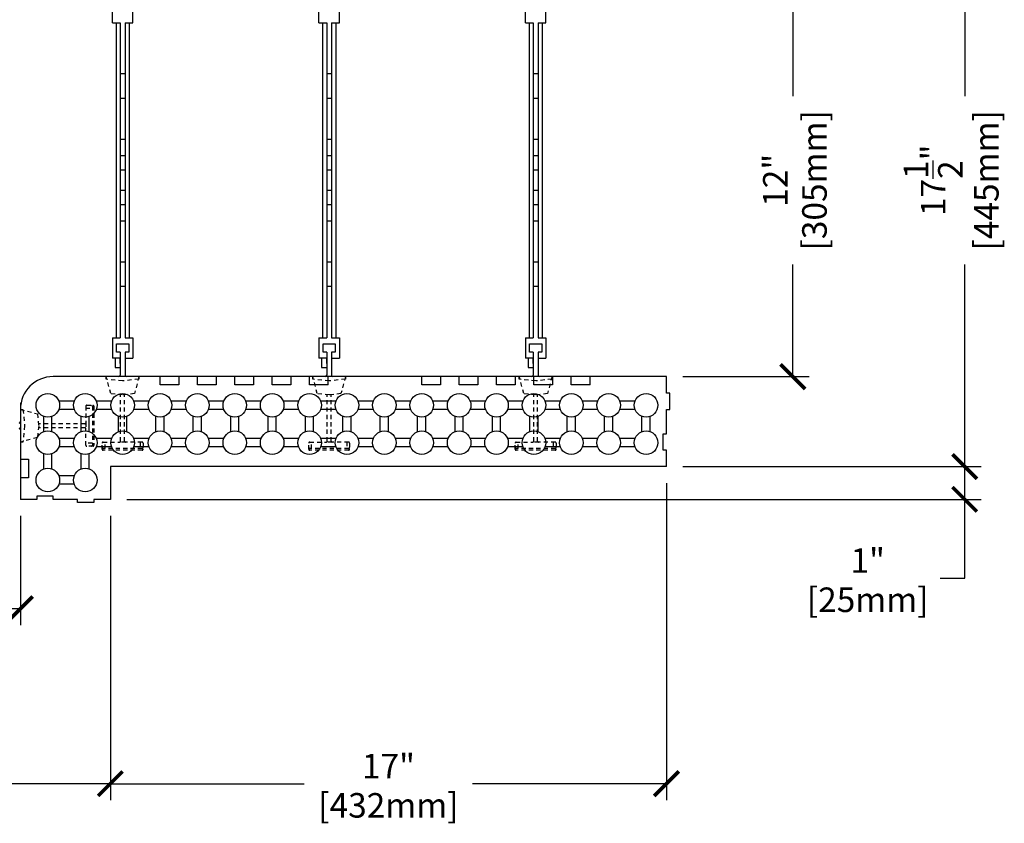
# Model space of a CAD drawing. Units: inches. Extents: x 590 to 783, y 22 to 134.
# Drawn here: x 721 to 751, y 92 to 117 of the extents above; entities that cross this region are included whole.
import ezdxf

# ---------------------------------------------------------------- set-up
doc = ezdxf.new("R2010")
doc.units = ezdxf.units.IN
doc.header["$MEASUREMENT"] = 0
doc.linetypes.add('HIDDEN2', pattern=[0.1875, 0.125, -0.0625])
for name, color, linetype in [('Block', 1, 'Continuous'), ('Dim', 7, 'Continuous'), ('Knobs', 1, 'Continuous'), ('Web', 6, 'Continuous')]:
    doc.layers.add(name, color=color, linetype=linetype)
doc.styles.add('Logix', font='romans.shx')
doc.dimstyles.new('FBR', dxfattribs={"dimtxt": 0.75, "dimasz": 0.75, "dimexe": 0.5, "dimexo": 0.5, "dimgap": 0.09, "dimtad": 0, "dimtoh": 1, "dimdec": 4, "dimzin": 0, "dimdsep": 46, "dimlunit": 5, "dimtxsty": 'Logix', "dimblk": 'ARCHTICK', "dimcen": 0.5, "dimadec": 0, "dimazin": 0, "dimtfac": 1, "dimtdec": 4, "dimtofl": 0, "dimtmove": 0, "dimatfit": 3, "dimfxl": 0.18, "dimtolj": 1, "dimtzin": 0, "dimarcsym": 0})

# ---------------------------------------------------------------- blocks, each defined once
blk = doc.blocks.new('_ArchTick')
at = {"color": 0, "linetype": 'ByBlock', "const_width": 0.15}
blk.add_lwpolyline([(-0.5, -0.5), (0.5, 0.5)], dxfattribs=at)
blk = doc.blocks.new('*D82')
at = {"layer": 'DEFPOINTS', "color": 0, "transparency": 16777216}
for p in [(740.317, 117.987), (740.317, 105.987), (744.177, 105.987)]:
    blk.add_point(p, dxfattribs=at)
at = {"layer": 'Dim', "color": 0, "lineweight": -2, "transparency": 16777216}
for p, q in [((740.817, 117.987), (744.677, 117.987)), ((744.177, 117.987), (744.177, 114.559)), ((744.177, 105.987), (744.177, 109.415)), ((740.817, 105.987), (744.677, 105.987))]:
    blk.add_line(p, q, dxfattribs=at)
at = {"layer": 'Dim', "color": 0, "lineweight": -2, "transparency": 16777216, "xscale": 0.75, "yscale": 0.75, "zscale": 0.75}
for p, rotation in [((744.177, 117.987), 90), ((744.177, 105.987), 270)]:
    blk.add_blockref('_ArchTick', p, dxfattribs=dict(at, rotation=rotation))
at = {"layer": 'Dim', "color": 0, "transparency": 16777216, "char_height": 0.75, "attachment_point": 5, "rotation": 90, "style": 'Logix'}
for s, insert in [('\\A1;[305mm]', (744.838, 111.987)), ('\\A1;12"', (743.641, 111.987))]:
    blk.add_mtext(s, dxfattribs=dict(at, insert=insert))
blk = doc.blocks.new('*D83')
at = {"layer": 'DEFPOINTS', "color": 0, "transparency": 16777216}
for p in [(740.317, 120.737), (740.317, 103.237), (749.431, 103.237)]:
    blk.add_point(p, dxfattribs=at)
at = {"layer": 'Dim', "color": 0, "lineweight": -2, "transparency": 16777216}
for p, q in [((740.817, 120.737), (749.931, 120.737)), ((749.431, 120.737), (749.431, 114.559)), ((749.431, 103.237), (749.431, 109.415)), ((740.817, 103.237), (749.931, 103.237))]:
    blk.add_line(p, q, dxfattribs=at)
at = {"layer": 'Dim', "color": 0, "lineweight": -2, "transparency": 16777216, "xscale": 0.75, "yscale": 0.75, "zscale": 0.75}
for p, rotation in [((749.431, 120.737), 90), ((749.431, 103.237), 270)]:
    blk.add_blockref('_ArchTick', p, dxfattribs=dict(at, rotation=rotation))
at = {"layer": 'Dim', "color": 0, "transparency": 16777216, "char_height": 0.75, "attachment_point": 5, "rotation": 90, "style": 'Logix'}
for s, insert in [('\\A1;[445mm]', (750.092, 111.987)), ('\\A1;17{\\H1x;\\S1/2;}"', (748.466, 111.987))]:
    blk.add_mtext(s, dxfattribs=dict(at, insert=insert))
blk = doc.blocks.new('*D84')
at = {"layer": 'DEFPOINTS', "color": 0, "transparency": 16777216}
for p in [(708.567, 102.237), (720.567, 102.237), (720.567, 98.893)]:
    blk.add_point(p, dxfattribs=at)
at = {"layer": 'Dim', "color": 0, "lineweight": -2, "transparency": 16777216}
for p, q in [((708.567, 101.737), (708.567, 98.393)), ((720.567, 101.737), (720.567, 98.393)), ((708.567, 98.893), (711.995, 98.893)), ((720.567, 98.893), (717.139, 98.893))]:
    blk.add_line(p, q, dxfattribs=at)
at = {"layer": 'Dim', "color": 0, "lineweight": -2, "transparency": 16777216, "xscale": 0.75, "yscale": 0.75, "zscale": 0.75, "rotation": 180}
blk.add_blockref('_ArchTick', (708.567, 98.893), dxfattribs=at)
at = {"layer": 'Dim', "color": 0, "lineweight": -2, "transparency": 16777216, "xscale": 0.75, "yscale": 0.75, "zscale": 0.75}
blk.add_blockref('_ArchTick', (720.567, 98.893), dxfattribs=at)
at = {"layer": 'Dim', "color": 0, "transparency": 16777216, "char_height": 0.75, "attachment_point": 5, "style": 'Logix'}
for s, insert in [('\\A1;12"', (714.567, 99.429)), ('\\A1;[305mm]', (714.567, 98.231))]:
    blk.add_mtext(s, dxfattribs=dict(at, insert=insert))
blk = doc.blocks.new('*D85')
at = {"layer": 'DEFPOINTS', "color": 0, "transparency": 16777216}
for p in [(705.817, 102.237), (723.317, 102.237), (723.317, 93.55)]:
    blk.add_point(p, dxfattribs=at)
at = {"layer": 'Dim', "color": 0, "lineweight": -2, "transparency": 16777216}
for p, q in [((705.817, 101.737), (705.817, 93.05)), ((723.317, 101.737), (723.317, 93.05)), ((705.817, 93.55), (711.995, 93.55)), ((723.317, 93.55), (717.139, 93.55))]:
    blk.add_line(p, q, dxfattribs=at)
at = {"layer": 'Dim', "color": 0, "lineweight": -2, "transparency": 16777216, "xscale": 0.75, "yscale": 0.75, "zscale": 0.75, "rotation": 180}
blk.add_blockref('_ArchTick', (705.817, 93.55), dxfattribs=at)
at = {"layer": 'Dim', "color": 0, "lineweight": -2, "transparency": 16777216, "xscale": 0.75, "yscale": 0.75, "zscale": 0.75}
blk.add_blockref('_ArchTick', (723.317, 93.55), dxfattribs=at)
at = {"layer": 'Dim', "color": 0, "transparency": 16777216, "char_height": 0.75, "attachment_point": 5, "style": 'Logix'}
for s, insert in [('\\A1;17{\\H1x;\\S1/2;}"', (714.567, 94.515)), ('\\A1;[445mm]', (714.567, 92.888))]:
    blk.add_mtext(s, dxfattribs=dict(at, insert=insert))
blk = doc.blocks.new('*D88')
at = {"layer": 'DEFPOINTS', "color": 0, "transparency": 16777216}
for p in [(740.317, 103.237), (749.431, 103.237), (723.317, 102.237)]:
    blk.add_point(p, dxfattribs=at)
at = {"layer": 'Dim', "color": 0, "lineweight": -2, "transparency": 16777216}
for p, q in [((740.817, 103.237), (749.931, 103.237)), ((749.431, 102.237), (749.431, 103.237)), ((723.817, 102.237), (749.931, 102.237)), ((749.431, 99.831), (749.431, 102.237)), ((748.681, 99.831), (749.431, 99.831))]:
    blk.add_line(p, q, dxfattribs=at)
at = {"layer": 'Dim', "color": 0, "lineweight": -2, "transparency": 16777216, "xscale": 0.75, "yscale": 0.75, "zscale": 0.75}
for p, rotation in [((749.431, 103.237), 90), ((749.431, 102.237), 270)]:
    blk.add_blockref('_ArchTick', p, dxfattribs=dict(at, rotation=rotation))
at = {"layer": 'Dim', "color": 0, "transparency": 16777216, "char_height": 0.75, "attachment_point": 5, "style": 'Logix'}
for s, insert in [('\\A1;1"', (746.466, 100.368)), ('\\A1;[25mm]', (746.466, 99.17))]:
    blk.add_mtext(s, dxfattribs=dict(at, insert=insert))
blk = doc.blocks.new('*D89')
at = {"layer": 'DEFPOINTS', "color": 0, "transparency": 16777216}
for p in [(740.317, 103.237), (723.317, 102.237), (723.317, 93.55)]:
    blk.add_point(p, dxfattribs=at)
at = {"layer": 'Dim', "color": 0, "lineweight": -2, "transparency": 16777216}
for p, q in [((740.317, 102.737), (740.317, 93.05)), ((723.317, 101.737), (723.317, 93.05)), ((723.317, 93.55), (729.245, 93.55)), ((740.317, 93.55), (734.389, 93.55))]:
    blk.add_line(p, q, dxfattribs=at)
at = {"layer": 'Dim', "color": 0, "lineweight": -2, "transparency": 16777216, "xscale": 0.75, "yscale": 0.75, "zscale": 0.75, "rotation": 180}
blk.add_blockref('_ArchTick', (723.317, 93.55), dxfattribs=at)
at = {"layer": 'Dim', "color": 0, "lineweight": -2, "transparency": 16777216, "xscale": 0.75, "yscale": 0.75, "zscale": 0.75}
blk.add_blockref('_ArchTick', (740.317, 93.55), dxfattribs=at)
at = {"layer": 'Dim', "color": 0, "transparency": 16777216, "char_height": 0.75, "attachment_point": 5, "style": 'Logix'}
for s, insert in [('\\A1;17"', (731.817, 94.086)), ('\\A1;[432mm]', (731.817, 92.888))]:
    blk.add_mtext(s, dxfattribs=dict(at, insert=insert))

msp = doc.modelspace()

# ---------------------------------------------------------------- linework, layer by layer
at = {"layer": 'Block'}
for p, q in [((740.31686, 105.98717), (721.56686, 105.98717)), ((724.83475, 105.73717), (724.83475, 105.98717)), ((725.97761, 105.98717), (725.40618, 105.98717)), ((725.40618, 105.98717), (725.40618, 105.73717)), ((725.97761, 105.73717), (725.97761, 105.98717)), ((727.12047, 105.98717), (726.54904, 105.98717)), ((726.54904, 105.98717), (726.54904, 105.73717)), ((727.12047, 105.73717), (727.12047, 105.98717)), ((728.26333, 105.98717), (727.6919, 105.98717)), ((727.6919, 105.98717), (727.6919, 105.73717)), ((728.26333, 105.73717), (728.26333, 105.98717)), ((729.40618, 105.98717), (728.83476, 105.98717)), ((728.83476, 105.98717), (728.83476, 105.73717)), ((729.40618, 105.73717), (729.40618, 105.98717)), ((729.97761, 105.73717), (729.97761, 105.98717)), ((732.83476, 105.98717), (729.97761, 105.98717)), ((732.83476, 105.73717), (732.83476, 105.98717)), ((733.97761, 105.98717), (733.40619, 105.98717)), ((733.40619, 105.98717), (733.40619, 105.73717)), ((733.97761, 105.73717), (733.97761, 105.98717)), ((735.12047, 105.98717), (734.54904, 105.98717)), ((734.54904, 105.98717), (734.54904, 105.73717)), ((735.12047, 105.73717), (735.12047, 105.98717)), ((736.26333, 105.98717), (735.6919, 105.98717)), ((735.6919, 105.98717), (735.6919, 105.73717)), ((736.26333, 105.73717), (736.26333, 105.98717)), ((737.40619, 105.98717), (736.83476, 105.98717)), ((736.83476, 105.98717), (736.83476, 105.73717)), ((737.40619, 105.73717), (737.40619, 105.98717)), ((737.97762, 105.73717), (737.97762, 105.98717)), ((740.31686, 105.98717), (737.97762, 105.98717)), ((740.31686, 105.73717), (740.31686, 105.98717)), ((725.40618, 105.73717), (724.83475, 105.73717)), ((726.54904, 105.73717), (725.97761, 105.73717)), ((727.6919, 105.73717), (727.12047, 105.73717)), ((728.83476, 105.73717), (728.26333, 105.73717)), ((729.97761, 105.73717), (729.40618, 105.73717)), ((733.40619, 105.73717), (732.83476, 105.73717)), ((734.54904, 105.73717), (733.97761, 105.73717)), ((735.6919, 105.73717), (735.12047, 105.73717)), ((736.83476, 105.73717), (736.26333, 105.73717)), ((737.97762, 105.73717), (737.40619, 105.73717)), ((740.31686, 105.48717), (740.31686, 105.73717)), ((740.41686, 105.48717), (740.31686, 105.48717)), ((740.41686, 104.98717), (740.41686, 105.48717)), ((720.56686, 105.18357), (720.56686, 102.23712)), ((740.31686, 104.23717), (740.31686, 104.98717)), ((740.31686, 104.98717), (740.41686, 104.98717)), ((740.21686, 103.73717), (740.21686, 104.23717)), ((740.21686, 104.23717), (740.31686, 104.23717)), ((740.31686, 103.73717), (740.21686, 103.73717)), ((740.31686, 103.23717), (740.31686, 103.73717)), ((720.56686, 103.46929), (720.81686, 103.46929)), ((720.81686, 103.46929), (720.81686, 102.89786)), ((740.31686, 103.23717), (723.31686, 103.23717)), ((723.31686, 103.23717), (723.31686, 102.23712)), ((720.81686, 102.89786), (720.56686, 102.89786)), ((721.56686, 102.33712), (721.06686, 102.33712)), ((721.06686, 102.33712), (721.06686, 102.23712)), ((721.56686, 102.23712), (721.56686, 102.33712)), ((721.06686, 102.23712), (720.56686, 102.23712)), ((722.31686, 102.23712), (721.56686, 102.23712)), ((722.31686, 102.13712), (722.31686, 102.23712)), ((722.81686, 102.13712), (722.31686, 102.13712)), ((723.31686, 102.23712), (722.81686, 102.23712)), ((722.81686, 102.23712), (722.81686, 102.13712))]:
    msp.add_line(p, q, dxfattribs=at)
msp.add_arc((721.56686, 104.98717), 1, 90, 180, dxfattribs=at)
at = {"layer": 'Knobs'}
for p, q in [((722.21145, 105.23717), (721.7438, 105.23717)), ((723.35431, 105.23717), (722.88665, 105.23717)), ((724.49716, 105.23717), (724.02951, 105.23717)), ((725.64002, 105.23717), (725.17237, 105.23717)), ((726.78288, 105.23717), (726.31522, 105.23717)), ((727.92573, 105.23717), (727.45808, 105.23717)), ((729.06859, 105.23717), (728.60094, 105.23717)), ((730.21145, 105.23717), (729.74379, 105.23717)), ((731.3543, 105.23717), (730.88665, 105.23717)), ((732.49716, 105.23717), (732.02951, 105.23717)), ((733.64002, 105.23717), (733.17237, 105.23717)), ((734.78288, 105.23717), (734.31522, 105.23717)), ((735.92573, 105.23717), (735.45808, 105.23717)), ((737.06859, 105.23717), (736.60094, 105.23717)), ((738.21145, 105.23717), (737.74379, 105.23717)), ((739.3543, 105.23717), (738.88665, 105.23717)), ((721.28119, 104.30691), (721.28119, 104.77457)), ((721.53119, 104.30691), (721.53119, 104.77457)), ((722.21145, 104.98717), (721.7438, 104.98717)), ((722.42405, 104.30691), (722.42405, 104.77457)), ((722.67405, 104.30691), (722.67405, 104.77457)), ((723.35431, 104.98717), (722.88665, 104.98717)), ((723.56691, 104.30691), (723.56691, 104.77457)), ((723.81691, 104.30691), (723.81691, 104.77457)), ((724.49716, 104.98717), (724.02951, 104.98717)), ((724.70976, 104.30691), (724.70976, 104.77457)), ((724.95976, 104.30691), (724.95976, 104.77457)), ((725.64002, 104.98717), (725.17237, 104.98717)), ((725.85262, 104.30691), (725.85262, 104.77457)), ((726.10262, 104.30691), (726.10262, 104.77457)), ((726.78288, 104.98717), (726.31522, 104.98717)), ((726.99548, 104.30691), (726.99548, 104.77457)), ((727.24548, 104.30691), (727.24548, 104.77457)), ((727.92573, 104.98717), (727.45808, 104.98717)), ((728.13834, 104.30691), (728.13834, 104.77457)), ((728.38834, 104.30691), (728.38834, 104.77457)), ((729.06859, 104.98717), (728.60094, 104.98717)), ((729.28119, 104.30691), (729.28119, 104.77457)), ((729.53119, 104.30691), (729.53119, 104.77457)), ((730.21145, 104.98717), (729.74379, 104.98717)), ((730.42405, 104.30691), (730.42405, 104.77457)), ((730.67405, 104.30691), (730.67405, 104.77457)), ((731.3543, 104.98717), (730.88665, 104.98717)), ((731.56691, 104.30691), (731.56691, 104.77457)), ((731.81691, 104.30691), (731.81691, 104.77457)), ((732.49716, 104.98717), (732.02951, 104.98717)), ((732.70976, 104.30691), (732.70976, 104.77457)), ((732.95976, 104.30691), (732.95976, 104.77457)), ((733.64002, 104.98717), (733.17237, 104.98717)), ((733.85262, 104.30691), (733.85262, 104.77457)), ((734.10262, 104.30691), (734.10262, 104.77457)), ((734.78288, 104.98717), (734.31522, 104.98717)), ((734.99548, 104.30691), (734.99548, 104.77457)), ((735.24548, 104.30691), (735.24548, 104.77457)), ((735.92573, 104.98717), (735.45808, 104.98717)), ((736.13833, 104.30691), (736.13833, 104.77457)), ((736.38833, 104.30691), (736.38833, 104.77457)), ((737.06859, 104.98717), (736.60094, 104.98717)), ((737.28119, 104.30691), (737.28119, 104.77457)), ((737.53119, 104.30691), (737.53119, 104.77457)), ((738.21145, 104.98717), (737.74379, 104.98717)), ((738.42405, 104.30691), (738.42405, 104.77457)), ((738.67405, 104.30691), (738.67405, 104.77457)), ((739.3543, 104.98717), (738.88665, 104.98717)), ((739.56691, 104.30691), (739.56691, 104.77457)), ((739.81691, 104.30691), (739.81691, 104.77457)), ((722.21145, 104.09431), (721.7438, 104.09431)), ((722.21145, 103.84431), (721.7438, 103.84431)), ((723.35431, 104.09431), (722.88665, 104.09431)), ((723.35431, 103.84431), (722.88665, 103.84431)), ((724.49716, 104.09431), (724.02951, 104.09431)), ((724.49716, 103.84431), (724.02951, 103.84431)), ((725.64002, 104.09431), (725.17237, 104.09431)), ((725.64002, 103.84431), (725.17237, 103.84431)), ((726.78288, 104.09431), (726.31522, 104.09431)), ((726.78288, 103.84431), (726.31522, 103.84431)), ((727.92573, 104.09431), (727.45808, 104.09431)), ((727.92573, 103.84431), (727.45808, 103.84431)), ((729.06859, 104.09431), (728.60094, 104.09431)), ((729.06859, 103.84431), (728.60094, 103.84431)), ((730.21145, 104.09431), (729.74379, 104.09431)), ((730.21145, 103.84431), (729.74379, 103.84431)), ((731.3543, 104.09431), (730.88665, 104.09431)), ((731.3543, 103.84431), (730.88665, 103.84431)), ((732.49716, 104.09431), (732.02951, 104.09431)), ((732.49716, 103.84431), (732.02951, 103.84431)), ((733.64002, 104.09431), (733.17237, 104.09431)), ((733.64002, 103.84431), (733.17237, 103.84431)), ((734.78288, 104.09431), (734.31522, 104.09431)), ((734.78288, 103.84431), (734.31522, 103.84431)), ((735.92573, 104.09431), (735.45808, 104.09431)), ((735.92573, 103.84431), (735.45808, 103.84431)), ((737.06859, 104.09431), (736.60094, 104.09431)), ((737.06859, 103.84431), (736.60094, 103.84431)), ((738.21145, 104.09431), (737.74379, 104.09431)), ((738.21145, 103.84431), (737.74379, 103.84431)), ((739.3543, 104.09431), (738.88665, 104.09431)), ((739.3543, 103.84431), (738.88665, 103.84431)), ((721.28119, 103.16406), (721.28119, 103.63171)), ((721.53119, 103.16406), (721.53119, 103.63171)), ((722.42405, 103.16406), (722.42405, 103.63171)), ((722.67405, 103.16406), (722.67405, 103.63171)), ((722.21145, 102.95146), (721.7438, 102.95146)), ((722.21145, 102.70146), (721.7438, 102.70146))]:
    msp.add_line(p, q, dxfattribs=at)
for centre in [(721.40619, 105.11217), (722.54905, 105.11217), (723.69191, 105.11217), (724.83476, 105.11217), (725.97762, 105.11217), (727.12048, 105.11217), (728.26334, 105.11217), (729.40619, 105.11217), (730.54905, 105.11217), (731.69191, 105.11217), (732.83476, 105.11217), (733.97762, 105.11217), (735.12048, 105.11217), (736.26333, 105.11217), (737.40619, 105.11217), (738.54905, 105.11217), (739.69191, 105.11217), (721.40619, 103.96931), (722.54905, 103.96931), (723.69191, 103.96931), (724.83476, 103.96931), (725.97762, 103.96931), (727.12048, 103.96931), (728.26334, 103.96931), (729.40619, 103.96931), (730.54905, 103.96931), (731.69191, 103.96931), (732.83476, 103.96931), (733.97762, 103.96931), (735.12048, 103.96931), (736.26333, 103.96931), (737.40619, 103.96931), (738.54905, 103.96931), (739.69191, 103.96931), (721.40619, 102.82646), (722.54905, 102.82646)]:
    msp.add_circle(centre, 0.36, dxfattribs=at)
at = {"layer": 'Web'}
for p, q in [((723.37931, 116.79967), (723.37931, 117.42467)), ((724.00431, 116.79967), (724.00431, 117.42467)), ((729.69181, 116.79967), (729.69181, 117.42467)), ((730.31681, 116.79967), (730.31681, 117.42467)), ((736.00431, 116.79967), (736.00431, 117.42467)), ((736.62931, 116.79967), (736.62931, 117.42467)), ((723.37931, 116.79967), (723.61681, 116.79967)), ((723.49181, 116.79967), (723.49181, 107.17467)), ((723.61681, 116.79967), (723.61681, 107.17467)), ((723.76681, 116.79967), (723.76681, 107.17467)), ((723.76681, 116.79967), (724.00431, 116.79967)), ((723.89181, 116.79967), (723.89181, 107.17467)), ((729.69181, 116.79967), (729.92931, 116.79967)), ((729.80431, 116.79967), (729.80431, 107.17467)), ((729.92931, 116.79967), (729.92931, 107.17467)), ((730.07931, 116.79967), (730.07931, 107.17467)), ((730.07931, 116.79967), (730.31681, 116.79967)), ((730.20431, 116.79967), (730.20431, 107.17467)), ((736.00431, 116.79967), (736.24181, 116.79967)), ((736.11681, 116.79967), (736.11681, 107.17467)), ((736.24181, 116.79967), (736.24181, 107.17467)), ((736.39181, 116.79967), (736.39181, 107.17467)), ((736.39181, 116.79967), (736.62931, 116.79967)), ((736.51681, 116.79967), (736.51681, 107.17467)), ((723.76681, 115.23717), (723.61681, 115.23717)), ((730.07931, 115.23717), (729.92931, 115.23717)), ((736.39181, 115.23717), (736.24181, 115.23717)), ((723.76681, 114.48717), (723.61681, 114.48717)), ((730.07931, 114.48717), (729.92931, 114.48717)), ((736.39181, 114.48717), (736.24181, 114.48717)), ((723.76681, 113.23717), (723.61681, 113.23717)), ((730.07931, 113.23717), (729.92931, 113.23717)), ((736.39181, 113.23717), (736.24181, 113.23717)), ((723.76681, 112.73717), (723.61681, 112.73717)), ((730.07931, 112.73717), (729.92931, 112.73717)), ((736.39181, 112.73717), (736.24181, 112.73717)), ((723.76681, 112.29967), (723.61681, 112.29967)), ((730.07931, 112.29967), (729.92931, 112.29967)), ((736.39181, 112.29967), (736.24181, 112.29967)), ((723.76681, 111.67467), (723.61681, 111.67467)), ((730.07931, 111.67467), (729.92931, 111.67467)), ((736.39181, 111.67467), (736.24181, 111.67467)), ((723.76681, 111.23717), (723.61681, 111.23717)), ((730.07931, 111.23717), (729.92931, 111.23717)), ((736.39181, 111.23717), (736.24181, 111.23717)), ((723.76681, 110.73717), (723.61681, 110.73717)), ((730.07931, 110.73717), (729.92931, 110.73717)), ((736.39181, 110.73717), (736.24181, 110.73717)), ((723.76681, 109.48717), (723.61681, 109.48717)), ((730.07931, 109.48717), (729.92931, 109.48717)), ((736.39181, 109.48717), (736.24181, 109.48717)), ((723.76681, 108.73717), (723.61681, 108.73717)), ((730.07931, 108.73717), (729.92931, 108.73717)), ((736.39181, 108.73717), (736.24181, 108.73717)), ((723.37931, 107.17467), (723.37931, 106.54967)), ((723.37931, 107.17467), (723.61681, 107.17467)), ((723.76681, 107.17467), (724.00431, 107.17467)), ((724.00431, 107.17467), (724.00431, 106.54967)), ((729.69181, 107.17467), (729.69181, 106.54967)), ((729.69181, 107.17467), (729.92931, 107.17467)), ((730.07931, 107.17467), (730.31681, 107.17467)), ((730.31681, 107.17467), (730.31681, 106.54967)), ((736.00431, 107.17467), (736.00431, 106.54967)), ((736.00431, 107.17467), (736.24181, 107.17467)), ((736.39181, 107.17467), (736.62931, 107.17467)), ((736.62931, 107.17467), (736.62931, 106.54967)), ((723.50431, 106.98717), (723.87931, 106.98717)), ((723.50431, 106.73717), (723.50431, 106.98717)), ((723.87931, 106.98717), (723.87931, 106.73717)), ((729.81681, 106.98717), (730.19181, 106.98717)), ((729.81681, 106.73717), (729.81681, 106.98717)), ((730.19181, 106.98717), (730.19181, 106.73717)), ((736.12931, 106.98717), (736.50431, 106.98717)), ((736.12931, 106.73717), (736.12931, 106.98717)), ((736.50431, 106.98717), (736.50431, 106.73717)), ((723.61681, 106.54967), (723.37931, 106.54967)), ((723.61681, 106.54967), (723.46056, 106.54967)), ((723.46056, 106.54967), (723.46056, 106.26837)), ((723.61681, 106.73717), (723.50431, 106.73717)), ((723.61681, 106.73717), (723.61681, 106.02717)), ((723.61681, 106.73717), (723.61681, 106.54967)), ((723.61681, 106.39337), (723.61681, 106.54967)), ((723.76681, 106.73717), (723.76681, 106.02717)), ((723.87931, 106.73717), (723.76681, 106.73717)), ((723.76681, 106.73717), (723.76681, 106.54967)), ((723.76681, 106.54967), (724.00431, 106.54967)), ((729.92931, 106.54967), (729.69181, 106.54967)), ((729.92931, 106.54967), (729.77306, 106.54967)), ((729.77306, 106.54967), (729.77306, 106.26837)), ((729.92931, 106.73717), (729.81681, 106.73717)), ((729.92931, 106.73717), (729.92931, 106.02717)), ((729.92931, 106.73717), (729.92931, 106.54967)), ((729.92931, 106.39337), (729.92931, 106.54967)), ((730.07931, 106.73717), (730.07931, 106.02717)), ((730.19181, 106.73717), (730.07931, 106.73717)), ((730.07931, 106.73717), (730.07931, 106.54967)), ((730.07931, 106.54967), (730.31681, 106.54967)), ((736.24181, 106.54967), (736.00431, 106.54967)), ((736.24181, 106.54967), (736.08556, 106.54967)), ((736.08556, 106.54967), (736.08556, 106.26837)), ((736.24181, 106.73717), (736.12931, 106.73717)), ((736.24181, 106.73717), (736.24181, 106.02717)), ((736.24181, 106.73717), (736.24181, 106.54967)), ((736.24181, 106.39337), (736.24181, 106.54967)), ((736.39181, 106.73717), (736.39181, 106.02717)), ((736.50431, 106.73717), (736.39181, 106.73717)), ((736.39181, 106.73717), (736.39181, 106.54967)), ((736.39181, 106.54967), (736.62931, 106.54967)), ((723.46056, 106.26837), (723.61681, 106.26837)), ((729.77306, 106.26837), (729.92931, 106.26837)), ((736.08556, 106.26837), (736.24181, 106.26837))]:
    msp.add_line(p, q, dxfattribs=at)
at = {"layer": 'Web', "linetype": 'HIDDEN2'}
for p, q in [((723.57681, 105.98717), (723.19186, 105.98717)), ((723.32986, 105.46717), (723.19186, 105.98717)), ((723.19186, 105.90917), (723.19186, 105.98717)), ((724.19186, 105.98717), (723.80681, 105.98717)), ((724.19186, 105.98717), (724.05386, 105.46717)), ((724.19186, 105.98717), (724.19186, 105.90917)), ((729.88931, 105.98717), (729.50436, 105.98717)), ((729.64236, 105.46717), (729.50436, 105.98717)), ((729.50436, 105.90917), (729.50436, 105.98717)), ((730.50436, 105.98717), (730.11931, 105.98717)), ((730.50436, 105.98717), (730.36636, 105.46717)), ((730.50436, 105.98717), (730.50436, 105.90917)), ((736.20181, 105.98717), (735.81686, 105.98717)), ((735.95486, 105.46717), (735.81686, 105.98717)), ((735.81686, 105.90917), (735.81686, 105.98717)), ((736.81686, 105.98717), (736.43181, 105.98717)), ((736.81686, 105.98717), (736.67886, 105.46717)), ((736.81686, 105.98717), (736.81686, 105.90917)), ((723.69186, 105.85662), (723.19186, 105.90917)), ((724.19186, 105.90917), (723.69186, 105.85662)), ((730.00436, 105.85662), (729.50436, 105.90917)), ((730.50436, 105.90917), (730.00436, 105.85662)), ((736.31686, 105.85662), (735.81686, 105.90917)), ((736.81686, 105.90917), (736.31686, 105.85662)), ((723.69186, 105.42717), (723.32986, 105.46717)), ((723.63186, 104.01717), (723.63186, 105.4338)), ((724.05386, 105.46717), (723.69186, 105.42717)), ((723.75186, 104.01717), (723.75186, 105.4338)), ((730.00436, 105.42717), (729.64236, 105.46717)), ((729.94436, 104.01717), (729.94436, 105.4338)), ((730.36636, 105.46717), (730.00436, 105.42717)), ((730.06436, 104.01717), (730.06436, 105.4338)), ((736.31686, 105.42717), (735.95486, 105.46717)), ((736.25686, 104.01717), (736.25686, 105.4338)), ((736.67886, 105.46717), (736.31686, 105.42717)), ((736.37686, 104.01717), (736.37686, 105.4338)), ((722.56686, 105.08217), (722.56686, 104.57717)), ((722.59686, 105.11217), (722.78686, 105.11217)), ((722.76686, 105.08217), (722.76686, 103.89217)), ((722.81686, 105.08217), (722.81686, 103.89217)), ((720.56686, 104.98717), (721.08686, 104.84917)), ((720.56686, 104.98717), (720.64486, 104.98717)), ((720.56686, 104.98717), (720.56686, 104.60212)), ((720.64486, 104.98717), (720.69741, 104.48717)), ((721.08686, 104.84917), (721.12686, 104.48717)), ((722.56686, 105.02401), (722.76686, 105.02401)), ((720.69741, 104.48717), (720.64486, 103.98717)), ((721.12686, 104.48717), (721.08686, 104.12517)), ((722.53686, 104.54717), (721.12023, 104.54717)), ((722.56686, 104.57717), (722.56686, 104.39717)), ((720.56686, 104.37212), (720.56686, 103.98717)), ((722.53686, 104.42717), (721.12023, 104.42717)), ((722.56686, 103.89217), (722.56686, 104.39717)), ((721.08686, 104.12517), (720.56686, 103.98717)), ((720.64486, 103.98717), (720.56686, 103.98717)), ((722.76686, 103.95033), (722.56686, 103.95033)), ((722.78686, 103.86217), (722.59686, 103.86217)), ((723.06686, 103.76717), (723.06686, 103.95717)), ((723.09686, 103.98717), (723.60186, 103.98717)), ((723.15502, 103.78717), (723.15502, 103.98717)), ((723.78186, 103.98717), (723.60186, 103.98717)), ((724.28686, 103.98717), (723.78186, 103.98717)), ((724.22869, 103.98717), (724.22869, 103.78717)), ((724.31686, 103.95717), (724.31686, 103.76717)), ((729.37936, 103.76717), (729.37936, 103.95717)), ((729.40936, 103.98717), (729.91436, 103.98717)), ((729.46752, 103.78717), (729.46752, 103.98717)), ((730.09436, 103.98717), (729.91436, 103.98717)), ((730.59936, 103.98717), (730.09436, 103.98717)), ((730.54119, 103.98717), (730.54119, 103.78717)), ((730.62936, 103.95717), (730.62936, 103.76717)), ((735.69186, 103.76717), (735.69186, 103.95717)), ((735.72186, 103.98717), (736.22686, 103.98717)), ((735.78002, 103.78717), (735.78002, 103.98717)), ((736.40686, 103.98717), (736.22686, 103.98717)), ((736.91186, 103.98717), (736.40686, 103.98717)), ((736.85369, 103.98717), (736.85369, 103.78717)), ((736.94186, 103.95717), (736.94186, 103.76717)), ((724.28686, 103.78717), (723.09686, 103.78717)), ((724.28686, 103.73717), (723.09686, 103.73717)), ((730.59936, 103.78717), (729.40936, 103.78717)), ((730.59936, 103.73717), (729.40936, 103.73717)), ((736.91186, 103.78717), (735.72186, 103.78717)), ((736.91186, 103.73717), (735.72186, 103.73717))]:
    msp.add_line(p, q, dxfattribs=at)
at = {"layer": 'Web'}
for centre, start, end in [((723.57681, 106.02717), 270, 0), ((723.80681, 106.02717), 180, 270), ((729.88931, 106.02717), 270, 0), ((730.11931, 106.02717), 180, 270), ((736.20181, 106.02717), 270, 0), ((736.43181, 106.02717), 180, 270), ((720.52686, 104.60212), 270, 0), ((720.52686, 104.37212), 0, 90)]:
    msp.add_arc(centre, 0.04, start, end, dxfattribs=at)
at = {"layer": 'Web', "linetype": 'HIDDEN2'}
for centre, start, end in [((722.59686, 105.08217), 90, 180), ((722.73686, 105.08217), 0, 90), ((722.78686, 105.08217), 0, 90), ((722.53686, 104.57717), 270, 0), ((722.53686, 104.39717), 0, 90), ((722.59686, 103.89217), 180, 270), ((722.73686, 103.89217), 270, 360), ((722.78686, 103.89217), 270, 360), ((723.09686, 103.95717), 90, 180), ((723.60186, 104.01717), 270, 0), ((723.78186, 104.01717), 180, 270), ((724.28686, 103.95717), 0, 90), ((729.40936, 103.95717), 90, 180), ((729.91436, 104.01717), 270, 0), ((730.09436, 104.01717), 180, 270), ((730.59936, 103.95717), 0, 90), ((735.72186, 103.95717), 90, 180), ((736.22686, 104.01717), 270, 0), ((736.40686, 104.01717), 180, 270), ((736.91186, 103.95717), 0, 90), ((723.09686, 103.81717), 180, 270), ((723.09686, 103.76717), 180, 270), ((724.28686, 103.81717), 270, 0), ((724.28686, 103.76717), 270, 0), ((729.40936, 103.81717), 180, 270), ((729.40936, 103.76717), 180, 270), ((730.59936, 103.81717), 270, 0), ((730.59936, 103.76717), 270, 0), ((735.72186, 103.81717), 180, 270), ((735.72186, 103.76717), 180, 270), ((736.91186, 103.81717), 270, 0), ((736.91186, 103.76717), 270, 0)]:
    msp.add_arc(centre, 0.03, start, end, dxfattribs=at)

# ---------------------------------------------------------------- dimensions: what is measured, and where the dimension line sits
at = {"layer": 'Dim'}
for base, p1, p2, picture, middle in [((749.43053, 103.23717), (740.31686, 120.73717), (740.31686, 103.23717), '*D83', (749.43053, 111.98717)), ((744.17694, 105.98717), (740.31686, 117.98717), (740.31686, 105.98717), '*D82', (744.17694, 111.98717))]:
    dim = msp.add_linear_dim(base=base, p1=p1, p2=p2, angle=90, dimstyle='FBR', override={"dimpost": '"\\X'}, dxfattribs=at)
    dim.commit()
    dim.dimension.update_dxf_attribs({"geometry": picture, "text_midpoint": middle})
dim = msp.add_linear_dim(base=(749.430526, 103.237169), p1=(723.316858, 102.237121), p2=(740.316858, 103.237169), angle=90, dimstyle='FBR', override={"dimpost": '"\\X', "dimtmove": 1}, dxfattribs=at)
dim.commit()
dim.dimension.update_dxf_attribs({"geometry": '*D88', "text_midpoint": (748.37115, 99.831074), "dimtype": 160})
for base, p1, p2, picture, middle in [((723.31686, 93.54982), (740.31686, 103.23717), (723.31686, 102.23712), '*D89', (731.81686, 93.54982)), ((723.31686, 93.54982), (705.81686, 102.23712), (723.31686, 102.23712), '*D85', (714.56686, 93.54982)), ((720.56686, 98.89266), (708.56686, 102.23717), (720.56686, 102.23712), '*D84', (714.56686, 98.89266))]:
    dim = msp.add_linear_dim(base=base, p1=p1, p2=p2, dimstyle='FBR', override={"dimpost": '"\\X'}, dxfattribs=at)
    dim.commit()
    dim.dimension.update_dxf_attribs({"geometry": picture, "text_midpoint": middle})

doc.saveas('drawing.dxf')
